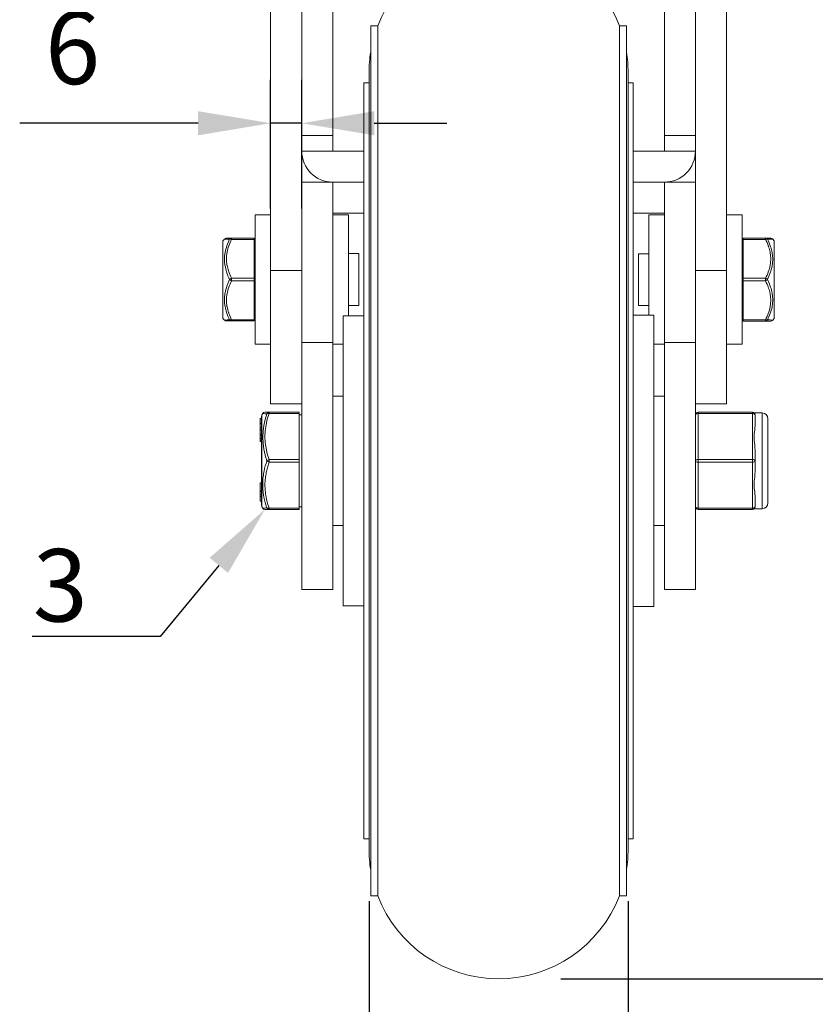
# Model space of a CAD drawing. Units: millimetres. Extents: x 10 to 291, y 10 to 200.
# Drawn here: x 212 to 251, y 57 to 105 of the extents above; entities that cross this region are included whole.
import ezdxf
from ezdxf import colors
from ezdxf.entities.mleader import LeaderData, LeaderLine
from ezdxf.math import Vec2, Vec3

# ---------------------------------------------------------------- set-up
doc = ezdxf.new("R2010")
doc.units = ezdxf.units.MM
doc.header["$LTSCALE"] = 0.75
for name, color, linetype, lineweight in [('FD_Dimensions', 7, 'Continuous', 13), ('Leaders', 7, 'Continuous', 13), ('Visible', 7, 'Continuous', 13), ('Visible Narrow', 7, 'Continuous', 13)]:
    doc.layers.add(name, color=color, linetype=linetype, lineweight=lineweight)
doc.styles.get("Standard").update_dxf_attribs({"font": 'Arial.ttf'})
doc.dimstyles.new('Dim-ISO-25', dxfattribs={"dimtxt": 3.5, "dimasz": 3.5, "dimexe": 2.1, "dimexo": 3, "dimgap": 1.4, "dimtad": 1, "dimdec": 4, "dimdsep": 46, "dimtxsty": 'Standard', "dimcen": 0, "dimadec": 4, "dimazin": 2, "dimtp": 0.1, "dimtm": 0.1, "dimtfac": 1, "dimtdec": 4, "dimtmove": 0, "dimatfit": 3, "dimfxl": 1, "dimarcsym": 0})

# ---------------------------------------------------------------- blocks, each defined once
blk = doc.blocks.new('*D27')
at = {"layer": 'Defpoints', "color": 0, "transparency": 16777216}
for p in [(247.233, 122.97), (257.733, 122.97), (235.483, 58.72)]:
    blk.add_point(p, dxfattribs=at)
at = {"layer": 'FD_Dimensions', "color": 0, "lineweight": -2, "transparency": 16777216}
for p, q in [((250.233, 122.97), (259.833, 122.97)), ((257.733, 62.22), (257.733, 119.47)), ((238.483, 58.72), (259.833, 58.72))]:
    blk.add_line(p, q, dxfattribs=at)
at = {"layer": 'FD_Dimensions', "color": 0, "transparency": 16777216}
for points in [[(257.149, 119.47), (258.316, 119.47), (257.733, 122.97)], [(257.149, 62.22), (258.316, 62.22), (257.733, 58.72)]]:
    blk.add_solid(points, dxfattribs=at)
at = {"layer": 'FD_Dimensions', "color": 0, "transparency": 16777216, "insert": (254.546, 90.845), "char_height": 3.5, "attachment_point": 5, "rotation": 90}
blk.add_mtext('257', dxfattribs=at)
blk = doc.blocks.new('*D28')
at = {"layer": 'Defpoints', "color": 0, "transparency": 16777216}
for p in [(229.233, 65.47), (241.733, 65.47), (229.233, 50.892)]:
    blk.add_point(p, dxfattribs=at)
at = {"layer": 'FD_Dimensions', "color": 0, "lineweight": -2, "transparency": 16777216}
for p, q in [((229.233, 62.47), (229.233, 48.792)), ((241.733, 62.47), (241.733, 48.792)), ((238.233, 50.892), (232.733, 50.892))]:
    blk.add_line(p, q, dxfattribs=at)
at = {"layer": 'FD_Dimensions', "color": 0, "transparency": 16777216}
for points in [[(232.733, 51.475), (232.733, 50.309), (229.233, 50.892)], [(238.233, 51.475), (238.233, 50.309), (241.733, 50.892)]]:
    blk.add_solid(points, dxfattribs=at)
at = {"layer": 'FD_Dimensions', "color": 0, "transparency": 16777216, "insert": (235.483, 54.079), "char_height": 3.5, "attachment_point": 5}
blk.add_mtext('50', dxfattribs=at)
blk = doc.blocks.new('*D29')
at = {"layer": 'Defpoints', "color": 0, "transparency": 16777216}
for p in [(224.483, 100.015), (224.483, 92.907), (225.983, 92.907)]:
    blk.add_point(p, dxfattribs=at)
at = {"layer": 'FD_Dimensions', "color": 0, "lineweight": -2, "transparency": 16777216}
for p, q in [((224.483, 95.907), (224.483, 102.115)), ((225.983, 95.907), (225.983, 102.115)), ((220.983, 100.015), (212.372, 100.015)), ((225.983, 100.015), (224.483, 100.015)), ((229.483, 100.015), (232.983, 100.015))]:
    blk.add_line(p, q, dxfattribs=at)
at = {"layer": 'FD_Dimensions', "color": 0, "transparency": 16777216}
for points in [[(220.983, 100.598), (220.983, 99.432), (224.483, 100.015)], [(229.483, 100.598), (229.483, 99.432), (225.983, 100.015)]]:
    blk.add_solid(points, dxfattribs=at)
at = {"layer": 'FD_Dimensions', "color": 0, "transparency": 16777216, "insert": (214.927, 103.202), "char_height": 3.5, "attachment_point": 5}
blk.add_mtext('6', dxfattribs=at)

msp = doc.modelspace()

# ---------------------------------------------------------------- linework, layer by layer
at = {"layer": 'Visible', "extrusion": (0, 1, 0)}
for p, q in [((224.48276, 113.094758), (224.48276, 92.907258)), ((225.98276, 113.094758), (225.98276, 97.173321)), ((244.98276, 113.094758), (244.98276, 97.173321)), ((246.48276, 92.907258), (246.48276, 113.094758)), ((227.48276, 108.923321), (227.48276, 99.423321)), ((243.48276, 99.423321), (243.48276, 108.923321)), ((229.311401, 104.719758), (229.311401, 62.719758)), ((229.651808, 104.719758), (229.311401, 104.719758)), ((229.651808, 62.719758), (229.651808, 104.719758)), ((241.313712, 104.719758), (241.313712, 62.719758)), ((241.65412, 104.719758), (241.313712, 104.719758)), ((241.65412, 104.719758), (241.65412, 62.719758)), ((229.23276, 64.969758), (229.23276, 102.469758)), ((241.73276, 102.469758), (241.73276, 64.969758)), ((228.98276, 101.969758), (228.98276, 65.469758)), ((229.23276, 101.969758), (228.98276, 101.969758)), ((241.98276, 101.969758), (241.73276, 101.969758)), ((241.98276, 101.969758), (241.98276, 65.469758)), ((227.48276, 99.423321), (227.48276, 98.673321)), ((243.48276, 98.673321), (243.48276, 99.423321)), ((225.98276, 98.673321), (227.48276, 98.673321)), ((228.98276, 98.673321), (227.48276, 98.673321)), ((243.48276, 98.673321), (241.98276, 98.673321)), ((243.48276, 98.673321), (244.98276, 98.673321)), ((225.98276, 97.173321), (225.98276, 89.431726)), ((227.48276, 97.173321), (225.98276, 97.173321)), ((227.48276, 89.431726), (227.48276, 97.173321)), ((228.98276, 97.173321), (227.48276, 97.173321)), ((243.48276, 97.173321), (241.98276, 97.173321)), ((244.98276, 97.173321), (243.48276, 97.173321)), ((243.48276, 97.173321), (243.48276, 89.431726)), ((244.98276, 89.431726), (244.98276, 97.173321)), ((223.73276, 89.344758), (223.73276, 95.594758)), ((224.48276, 95.594758), (223.73276, 95.594758)), ((228.98276, 95.673321), (227.48276, 95.673321)), ((228.23276, 95.594758), (227.48276, 95.594758)), ((228.23276, 95.594758), (228.23276, 90.719758)), ((243.48276, 95.673321), (241.98276, 95.673321)), ((242.73276, 90.744758), (242.73276, 95.594758)), ((243.48276, 95.594758), (242.73276, 95.594758)), ((247.23276, 95.594758), (246.48276, 95.594758)), ((247.23276, 95.594758), (247.23276, 89.344758)), ((222.18276, 94.344758), (222.253349, 94.426528)), ((222.18276, 94.344758), (222.18276, 90.594758)), ((222.598293, 94.469758), (222.347894, 94.469758)), ((223.68276, 94.469758), (222.598293, 94.469758)), ((223.68276, 94.469758), (223.68276, 94.407258)), ((223.68276, 92.532258), (223.68276, 94.407258)), ((223.73276, 94.344758), (223.68276, 94.344758)), ((247.23276, 94.3442), (247.28276, 94.3442)), ((247.28276, 94.4067), (247.28276, 94.4692)), ((248.367228, 94.4692), (247.28276, 94.4692)), ((247.28276, 94.4067), (247.28276, 92.5317)), ((248.617627, 94.4692), (248.367228, 94.4692)), ((248.78276, 94.3442), (248.712172, 94.425969)), ((248.78276, 90.5942), (248.78276, 94.3442)), ((228.73276, 93.719758), (228.23276, 93.719758)), ((228.73276, 93.719758), (228.73276, 91.219758)), ((242.23276, 91.2192), (242.23276, 93.7192)), ((242.23276, 93.7192), (242.73276, 93.7192)), ((224.48276, 86.469758), (224.48276, 92.907258)), ((246.48276, 92.907258), (246.48276, 86.469758)), ((223.68276, 92.532258), (223.68276, 92.407258)), ((223.68276, 90.532258), (223.68276, 92.407258)), ((247.28276, 92.4067), (247.28276, 92.5317)), ((247.28276, 92.4067), (247.28276, 90.5317)), ((228.73276, 91.219758), (228.23276, 91.219758)), ((242.23276, 91.2192), (242.73276, 91.2192)), ((222.18276, 90.594758), (222.253349, 90.512988)), ((222.347894, 90.469758), (222.598293, 90.469758)), ((222.598293, 90.469758), (223.68276, 90.469758)), ((223.73276, 90.594758), (223.68276, 90.594758)), ((223.68276, 90.532258), (223.68276, 90.469758)), ((227.98276, 76.719758), (227.98276, 90.719758)), ((227.98276, 90.719758), (228.98276, 90.719758)), ((241.98276, 90.744758), (242.98276, 90.744758)), ((242.98276, 90.744758), (242.98276, 76.694758)), ((247.23276, 90.5942), (247.28276, 90.5942)), ((247.28276, 90.4692), (247.28276, 90.5317)), ((247.28276, 90.4692), (248.367228, 90.4692)), ((248.367228, 90.4692), (248.617627, 90.4692)), ((248.78276, 90.5942), (248.712172, 90.51243)), ((225.98276, 77.517303), (225.98276, 89.431726)), ((227.48276, 89.431726), (227.48276, 77.517303)), ((243.48276, 77.517303), (243.48276, 89.431726)), ((244.98276, 89.431726), (244.98276, 77.517303)), ((224.48276, 89.344758), (223.73276, 89.344758)), ((227.98276, 89.344758), (227.48276, 89.344758)), ((243.48276, 89.344758), (242.98276, 89.344758)), ((247.23276, 89.344758), (246.48276, 89.344758)), ((227.98276, 86.844758), (227.48276, 86.844758)), ((242.98276, 86.844758), (243.48276, 86.844758)), ((224.406187, 86.063508), (224.207723, 86.063508)), ((225.85776, 86.063508), (224.406187, 86.063508)), ((225.98276, 86.469758), (224.48276, 86.469758)), ((225.85776, 86.063508), (225.85776, 86.001008)), ((244.98276, 86.469758), (246.48276, 86.469758)), ((247.73276, 86.063508), (245.10776, 86.063508)), ((247.81544, 86.032258), (248.20151, 86.032258)), ((223.98276, 85.762364), (223.98276, 85.762487)), ((223.98276, 85.762487), (224.04526, 85.762487)), ((223.98276, 85.762364), (223.98276, 85.744107)), ((223.98276, 85.551507), (223.98276, 85.744107)), ((223.98276, 85.551507), (223.98276, 85.520828)), ((224.04526, 81.565796), (224.04526, 85.87372)), ((224.062048, 85.936291), (224.09955, 86.001149)), ((225.85776, 83.782258), (225.85776, 86.001008)), ((225.85776, 85.938508), (225.98276, 85.938508)), ((247.85776, 85.393583), (247.85776, 85.938508)), ((248.48276, 81.688508), (248.48276, 85.751008)), ((223.98276, 85.510035), (223.98276, 85.520828)), ((223.98276, 85.520828), (224.04526, 85.520828)), ((223.98276, 85.510035), (223.98276, 85.309237)), ((223.98276, 85.211287), (223.98276, 85.309237)), ((223.98276, 85.211287), (223.98276, 85.20247)), ((223.98276, 85.211287), (224.04526, 85.211287)), ((223.98276, 85.20247), (223.98276, 85.026768)), ((224.04526, 85.20247), (223.98276, 85.20247)), ((223.98276, 85.026768), (223.98276, 85.025657)), ((224.04526, 85.026768), (223.98276, 85.026768)), ((223.98276, 84.935733), (223.98276, 85.025657)), ((224.04526, 85.025657), (223.98276, 85.025657)), ((223.98276, 84.935733), (223.98276, 84.814455)), ((223.98276, 84.935733), (224.04526, 84.935733)), ((223.98276, 84.79209), (223.98276, 84.814455)), ((223.98276, 84.711291), (223.98276, 84.79209)), ((223.98276, 84.79209), (224.04526, 84.79209)), ((223.98276, 84.711291), (223.98276, 84.653696)), ((223.98276, 84.647418), (223.98276, 84.653696)), ((223.98276, 84.647418), (224.04526, 84.647418)), ((247.85776, 83.719758), (247.85776, 84.264683)), ((225.85776, 83.782258), (225.85776, 83.657258)), ((225.85776, 81.438508), (225.85776, 83.657258)), ((247.85776, 83.174833), (247.85776, 83.719758)), ((223.98276, 82.269166), (223.98276, 82.652111)), ((223.98276, 82.652111), (224.04526, 82.652111)), ((223.98276, 82.269166), (223.98276, 82.256889)), ((223.98276, 82.269166), (224.04526, 82.269166)), ((223.98276, 82.256889), (223.98276, 82.244634)), ((223.98276, 82.256889), (224.04526, 82.256889)), ((223.98276, 82.086494), (223.98276, 82.244634)), ((223.98276, 82.244634), (224.04526, 82.244634)), ((223.98276, 82.086494), (223.98276, 82.001257)), ((223.98276, 81.776654), (223.98276, 82.001257)), ((223.98276, 81.776654), (224.04526, 81.776654)), ((247.85776, 81.501008), (247.85776, 82.045933)), ((224.062048, 81.503225), (224.099551, 81.438366)), ((224.207723, 81.376008), (224.40619, 81.376008)), ((224.40619, 81.376008), (225.85776, 81.376008)), ((225.85776, 81.501008), (225.98276, 81.501008)), ((225.85776, 81.438508), (225.85776, 81.376008)), ((245.10776, 81.376008), (247.73276, 81.376008)), ((247.81544, 81.407258), (248.20151, 81.407258)), ((227.98276, 80.594758), (227.48276, 80.594758)), ((242.98276, 80.594758), (243.48276, 80.594758)), ((227.48276, 77.517303), (225.98276, 77.517303)), ((244.98276, 77.517303), (243.48276, 77.517303)), ((227.98276, 76.719758), (228.98276, 76.719758)), ((241.98276, 76.694758), (242.98276, 76.694758)), ((229.23276, 65.469758), (228.98276, 65.469758)), ((241.98276, 65.469758), (241.73276, 65.469758)), ((229.651808, 62.719758), (229.311401, 62.719758)), ((241.65412, 62.719758), (241.313712, 62.719758))]:
    msp.add_line(p, q, dxfattribs=at)
at = {"layer": 'Visible', "extrusion": (-2.22608e-16, 1.95061e-42, -1)}
for centre, start, end in [((-235.48276, 102.469758), 21.100196, 158.899804), ((-235.48276, 64.969758), 201.100196, 338.899804)]:
    msp.add_arc(centre, 6.25, start, end, dxfattribs=at)
at = {"layer": 'Visible', "extrusion": (-2.22608e-16, -7.83878e-43, -1)}
for centre, start, end in [((-235.48276, 102.469758), 0, 9.0986465), ((-235.48276, 64.969758), 180, 189.0986465)]:
    msp.add_arc(centre, 6.25, start, end, dxfattribs=at)
at = {"layer": 'Visible', "extrusion": (-2.22608e-16, -5.54915e-42, -1)}
msp.add_arc((-235.48276, 102.469758), 6.25, 170.9013535, 180, dxfattribs=at)
at = {"layer": 'Visible', "extrusion": (-2.22608e-16, -1.23755e-39, -1)}
msp.add_arc((-227.48276, 98.673321), 1.5, 270, 360, dxfattribs=at)
at = {"layer": 'Visible', "extrusion": (-2.22608e-16, -1.22127e-39, -1)}
msp.add_arc((-243.48276, 98.673321), 1.5, 180, 270, dxfattribs=at)
at = {"layer": 'Visible'}
for centre, radius, start, end in [((222.347897, 94.344751), 0.125007, 90.0015391, 139.1427179), ((248.617626, 94.344197), 0.125003, 40.8564223, 89.9994443), ((222.347895, 90.594761), 0.125003, 220.8564223, 269.9994443), ((248.617624, 90.594207), 0.125007, 270.0015391, 319.1427179), ((224.207725, 85.938504), 0.125003, 90.0008865, 149.9245062), ((247.73276, 85.938508), 0.125, 0, 90), ((224.207728, 81.501017), 0.125009, 210.0775565, 269.9975578), ((247.73276, 81.501008), 0.125, 270, 0)]:
    msp.add_arc(centre, radius, start, end, dxfattribs=at)
at = {"layer": 'Visible', "extrusion": (-2.22608e-16, 2.8204e-41, -1)}
msp.add_arc((-245.10776, 85.938508), 0.125, 0, 90, dxfattribs=at)
at = {"layer": 'Visible', "extrusion": (-2.22608e-16, 0, -1)}
for centre, radius, start, end in [((-248.20151, 85.751008), 0.28125, 90, 180), ((-224.17026, 85.87372), 0.125, 0, 30.0375644), ((-224.17026, 81.565796), 0.125, 329.9624356, 0), ((-245.10776, 81.501008), 0.125, 270, 0), ((-248.20151, 81.688508), 0.28125, 180, 270)]:
    msp.add_arc(centre, radius, start, end, dxfattribs=at)
at = {"layer": 'Visible', "extrusion": (-2.22608e-16, -4.2325e-42, -1)}
msp.add_arc((-235.48276, 64.969758), 6.25, 350.9013535, 0, dxfattribs=at)
at = {"layer": 'Visible'}
for points in [[(247.85776, 84.264683), (247.858154, 84.346572), (247.851089, 84.430047), (247.830379, 84.640765), (247.81544, 84.765613), (247.81544, 84.876008), (247.81544, 84.986403), (247.830379, 85.100086), (247.851089, 85.271981), (247.858154, 85.335315), (247.85776, 85.393583)], [(247.85776, 82.045933), (247.858154, 82.104201), (247.851089, 82.167535), (247.830379, 82.33943), (247.81544, 82.453113), (247.81544, 82.563508), (247.81544, 82.673903), (247.830379, 82.798751), (247.851089, 83.009469), (247.858154, 83.092944), (247.85776, 83.174833)]]:
    msp.add_open_spline(points, degree=3, knots=[-0.2501369745, -0.2501369745, -0.2501369745, -0.2501369745, -0.1529680863, -0.1529680863, 0, 0, 0, 0.1529680863, 0.1529680863, 0.2501369745, 0.2501369745, 0.2501369745, 0.2501369745], dxfattribs=at)
at = {"layer": 'Visible Narrow', "extrusion": (0, 1, 0)}
for p, q in [((227.48276, 99.423321), (225.98276, 99.423321)), ((244.98276, 99.423321), (243.48276, 99.423321)), ((222.598293, 94.469758), (222.598293, 94.407258)), ((222.598293, 94.407258), (223.68276, 94.407258)), ((247.28276, 94.4067), (248.367228, 94.4067)), ((248.367228, 94.4067), (248.367228, 94.4692)), ((225.98276, 92.907258), (224.48276, 92.907258)), ((244.98276, 92.907258), (246.48276, 92.907258)), ((223.68276, 92.532258), (222.598293, 92.532258)), ((222.598293, 92.532258), (222.598293, 92.407258)), ((222.598293, 92.407258), (223.68276, 92.407258)), ((248.367228, 92.5317), (247.28276, 92.5317)), ((247.28276, 92.4067), (248.367228, 92.4067)), ((248.367228, 92.4067), (248.367228, 92.5317)), ((223.68276, 90.532258), (222.598293, 90.532258)), ((222.598293, 90.532258), (222.598293, 90.469758)), ((248.367228, 90.5317), (247.28276, 90.5317)), ((248.367228, 90.4692), (248.367228, 90.5317)), ((227.48276, 89.431726), (225.98276, 89.431726)), ((244.98276, 89.431726), (243.48276, 89.431726)), ((224.406193, 86.001008), (224.406193, 86.063508)), ((245.10776, 86.063508), (245.10776, 86.001008)), ((247.73276, 86.063508), (247.73276, 86.001008)), ((248.20151, 81.407258), (248.20151, 86.032258)), ((224.04526, 85.762364), (223.98276, 85.762364)), ((224.04526, 85.744107), (223.98276, 85.744107)), ((224.04526, 85.551507), (223.98276, 85.551507)), ((224.062048, 85.936291), (224.062048, 81.503225)), ((224.406192, 86.001008), (225.85776, 86.001008)), ((245.10776, 86.001008), (247.73276, 86.001008)), ((245.10776, 83.782258), (245.10776, 86.001008)), ((247.73276, 86.001008), (247.73276, 83.782258)), ((224.04526, 85.510035), (223.98276, 85.510035)), ((224.04526, 85.309237), (223.98276, 85.309237)), ((224.04526, 84.814455), (223.98276, 84.814455)), ((224.04526, 84.711291), (223.98276, 84.711291)), ((224.04526, 84.653696), (223.98276, 84.653696)), ((225.85776, 83.782258), (224.406192, 83.782258)), ((224.406192, 83.657258), (225.85776, 83.657258)), ((224.406193, 83.657258), (224.406193, 83.782258)), ((245.10776, 83.782258), (245.10776, 83.657258)), ((247.73276, 83.782258), (245.10776, 83.782258)), ((245.10776, 83.657258), (247.73276, 83.657258)), ((245.10776, 81.438508), (245.10776, 83.657258)), ((247.73276, 83.782258), (247.73276, 83.657258)), ((247.73276, 83.657258), (247.73276, 81.438508)), ((223.98276, 82.086494), (224.04526, 82.086494)), ((223.98276, 82.001257), (224.04526, 82.001257)), ((225.85776, 81.438508), (224.406188, 81.438508)), ((224.406193, 81.376008), (224.406193, 81.438507)), ((245.10776, 81.438508), (245.10776, 81.376008)), ((247.73276, 81.438508), (245.10776, 81.438508)), ((247.73276, 81.438508), (247.73276, 81.376008))]:
    msp.add_line(p, q, dxfattribs=at)
at = {"layer": 'Visible Narrow', "extrusion": (-2.22608e-16, 1.94294e-38, -1)}
msp.add_arc((-223.242755, 114.200367), 19.79867, 272.139344, 272.8646769, dxfattribs=at)
at = {"layer": 'Visible Narrow'}
for centre, radius, start, end in [((247.725481, 114.138016), 19.736819, 272.1381633, 272.8657692), ((223.24004, 70.800941), 19.736819, 92.1381633, 92.8657692), ((247.722765, 70.73859), 19.79867, 87.1353231, 87.860656), ((227.447059, 84.857272), 3.345676, 160.1728598, 199.860776), ((227.401285, 84.891744), 3.191562, 159.6773591, 200.3263716), ((224.893411, 64.983281), 16.4743, 92.0713054, 92.7621671)]:
    msp.add_arc(centre, radius, start, end, dxfattribs=at)
at = {"layer": 'Visible Narrow', "extrusion": (-2.22608e-16, 6.78972e-38, -1)}
msp.add_arc((-224.892016, 102.423064), 16.4411, 272.0706086, 272.7628808, dxfattribs=at)
at = {"layer": 'Visible Narrow', "extrusion": (-2.22608e-16, 3.58732e-42, -1)}
msp.add_ellipse((222.598293, 94.344758), major_axis=(0, 0.125), ratio=0.918125637, start_param=-0.969260777, end_param=0, dxfattribs=at)
at = {"layer": 'Visible Narrow'}
for centre, major_axis, ratio, start_param, end_param in [((222.598293, 94.344758), (-0.111875, 0.055759), 0.459062818, -1.345870026, -0.376609249), ((248.367228, 94.3442), (0.111875, 0.055759), 0.459062818, 0.376609249, 1.345870026), ((222.598293, 90.594758), (0.111875, 0.055759), 0.459062818, 3.518201903, 4.48746268), ((248.367228, 90.5942), (-0.111875, 0.055759), 0.459062818, 1.795722627, 2.764983404), ((224.406193, 85.938508), (0, 0.125), 0.960656916, 0.000049754, 1.12241845), ((245.10776, 85.938508), (-0.125, 0), 0.5, -1.570796327, 0), ((224.406193, 83.719758), (0.118567, 0.039582), 0.480328449, 1.411804249, 2.534216278), ((224.406193, 83.719758), (-0.118567, 0.039582), 0.480328449, 0.607376378, 1.729788943), ((247.73276, 83.719758), (-0.125, 0), 0.5, 3.141592654, 4.71238898), ((247.73276, 83.719758), (0.125, 0), 0.5, 4.71238898, 6.283185307), ((224.406193, 81.501008), (0, 0.125), 0.960656926, 2.019345539, 3.141566487), ((245.10776, 81.501008), (0.125, 0), 0.5, 3.141592654, 4.71238898)]:
    msp.add_ellipse(centre, major_axis=major_axis, ratio=ratio, start_param=start_param, end_param=end_param, dxfattribs=at)
at = {"layer": 'Visible Narrow', "extrusion": (-2.22608e-16, 3.58732e-43, -1)}
msp.add_ellipse((248.367228, 94.3442), major_axis=(0, 0.125), ratio=0.918125637, start_param=0, end_param=0.969260777, dxfattribs=at)
at = {"layer": 'Visible Narrow', "extrusion": (-2.22608e-16, 6.43739e-29, -1)}
msp.add_ellipse((222.598293, 92.469758), major_axis=(0.111875, 0.055759), ratio=0.459062818, start_param=3.968054504, end_param=4.937315281, dxfattribs=at)
at = {"layer": 'Visible Narrow', "extrusion": (-2.22608e-16, -1.49076e-28, -1)}
msp.add_ellipse((222.598293, 92.469758), major_axis=(-0.111875, 0.055759), ratio=0.459062818, start_param=4.48746268, end_param=5.456723457, dxfattribs=at)
at = {"layer": 'Visible Narrow', "extrusion": (-2.22608e-16, -1.95518e-29, -1)}
msp.add_ellipse((248.367228, 92.4692), major_axis=(-0.111875, 0.055759), ratio=0.459062818, start_param=1.345870026, end_param=2.315130803, dxfattribs=at)
at = {"layer": 'Visible Narrow', "extrusion": (-2.22608e-16, -6.77497e-29, -1)}
msp.add_ellipse((248.367228, 92.4692), major_axis=(0.111875, 0.055759), ratio=0.459062818, start_param=0.82646185, end_param=1.795722627, dxfattribs=at)
at = {"layer": 'Visible Narrow', "extrusion": (-2.22608e-16, -5.38099e-43, -1)}
msp.add_ellipse((222.598293, 90.594758), major_axis=(0, 0.125), ratio=0.918125637, start_param=3.141592654, end_param=4.110853431, dxfattribs=at)
at = {"layer": 'Visible Narrow', "extrusion": (-2.22608e-16, 3.94606e-42, -1)}
msp.add_ellipse((248.367228, 90.5942), major_axis=(0, 0.125), ratio=0.918125637, start_param=2.172331877, end_param=3.141592654, dxfattribs=at)
at = {"layer": 'Visible Narrow', "extrusion": (-2.22608e-16, 4.66961e-29, -1)}
msp.add_ellipse((224.406193, 85.938508), major_axis=(-0.118567, 0.039582), ratio=0.480328451, start_param=0.289379399, end_param=1.4117901, dxfattribs=at)
at = {"layer": 'Visible Narrow', "extrusion": (-2.22608e-16, 9.20766e-42, -1)}
msp.add_ellipse((247.73276, 85.938508), major_axis=(-0.125, 0), ratio=0.5, start_param=1.570796327, end_param=3.141592654, dxfattribs=at)
at = {"layer": 'Visible Narrow', "extrusion": (-2.22608e-16, 1.22625e-41, -1)}
msp.add_ellipse((245.10776, 83.719758), major_axis=(-0.125, 0), ratio=0.5, start_param=0, end_param=1.570796327, dxfattribs=at)
at = {"layer": 'Visible Narrow', "extrusion": (-2.22608e-16, 2.68394e-41, -1)}
msp.add_ellipse((245.10776, 83.719758), major_axis=(0.125, 0), ratio=0.5, start_param=1.570796327, end_param=3.141592654, dxfattribs=at)
at = {"layer": 'Visible Narrow', "extrusion": (-2.22608e-16, -1.36898e-29, -1)}
msp.add_ellipse((224.406193, 81.501008), major_axis=(0.118567, 0.039582), ratio=0.48032845, start_param=1.729881049, end_param=2.852213253, dxfattribs=at)
at = {"layer": 'Visible Narrow', "extrusion": (-2.22608e-16, -1.40561e-41, -1)}
msp.add_ellipse((247.73276, 81.501008), major_axis=(0.125, 0), ratio=0.5, start_param=0, end_param=1.570796327, dxfattribs=at)
at = {"layer": 'Visible Narrow'}
for points, knots in [([(222.503672, 94.415497), (222.453732, 94.313406), (222.408573, 94.208455), (222.334331, 93.996948), (222.304861, 93.890589), (222.272027, 93.714714), (222.263001, 93.646191), (222.254847, 93.534292), (222.25327, 93.491126), (222.253276, 93.40482), (222.254857, 93.361615), (222.262578, 93.255432), (222.270488, 93.192524), (222.298956, 93.030328), (222.324218, 92.931916), (222.39614, 92.710248), (222.446788, 92.588198), (222.503672, 92.469758)], [0, 0, 0, 0, 0.001512237363, 0.001512237363, 0.002978649352, 0.002978649352, 0.003895156845, 0.003895156845, 0.004467974028, 0.004467974028, 0.005040791211, 0.005040791211, 0.005876420837, 0.005876420837, 0.007213428238, 0.007213428238, 0.008935948056, 0.008935948056, 0.008935948056, 0.008935948056]), ([(222.598293, 92.532258), (222.548353, 92.632459), (222.503219, 92.735034), (222.465545, 92.839488), (222.460306, 92.854013), (222.455211, 92.868574), (222.450268, 92.88317), (222.420739, 92.970359), (222.396654, 93.058704), (222.379321, 93.14822), (222.378205, 93.153983), (222.377117, 93.159752), (222.376057, 93.165525), (222.365108, 93.225174), (222.357199, 93.285321), (222.352618, 93.345601), (222.349478, 93.386923), (222.347897, 93.428286), (222.347894, 93.469637), (222.34789, 93.510988), (222.349467, 93.552391), (222.352603, 93.593723), (222.357621, 93.659853), (222.366648, 93.725796), (222.379276, 93.791063), (222.399482, 93.89549), (222.428952, 93.998557), (222.465502, 94.099908), (222.503194, 94.204426), (222.548353, 94.307057), (222.598293, 94.407258)], [-0.008935948056, -0.008935948056, -0.008935948056, -0.008935948056, -0.007423710693, -0.007423710693, -0.007423710693, -0.007213427919, -0.007213427919, -0.007213427919, -0.005957298704, -0.005957298704, -0.005957298704, -0.005876420543, -0.005876420543, -0.005876420543, -0.005040791211, -0.005040791211, -0.005040791211, -0.004467974028, -0.004467974028, -0.004467974028, -0.003895156845, -0.003895156845, -0.003895156845, -0.002978649352, -0.002978649352, -0.002978649352, -0.001512237363, -0.001512237363, -0.001512237363, 0, 0, 0, 0]), ([(248.367228, 94.4067), (248.417168, 94.306499), (248.462301, 94.203923), (248.499976, 94.099469), (248.505215, 94.084945), (248.51031, 94.070384), (248.515253, 94.055788), (248.544782, 93.968598), (248.568867, 93.880253), (248.5862, 93.790738), (248.587316, 93.784974), (248.588404, 93.779206), (248.589464, 93.773433), (248.600412, 93.713783), (248.608322, 93.653637), (248.612903, 93.593356), (248.616043, 93.552035), (248.617624, 93.510672), (248.617627, 93.46932), (248.61763, 93.427969), (248.616053, 93.386567), (248.612917, 93.345235), (248.607899, 93.279104), (248.598873, 93.213161), (248.586244, 93.147895), (248.566039, 93.043468), (248.536569, 92.9404), (248.500019, 92.83905), (248.462327, 92.734531), (248.417168, 92.6319), (248.367228, 92.5317)], [-0.008935948056, -0.008935948056, -0.008935948056, -0.008935948056, -0.007423710693, -0.007423710693, -0.007423710693, -0.007213427919, -0.007213427919, -0.007213427919, -0.005957298704, -0.005957298704, -0.005957298704, -0.005876420543, -0.005876420543, -0.005876420543, -0.005040791211, -0.005040791211, -0.005040791211, -0.004467974028, -0.004467974028, -0.004467974028, -0.003895156845, -0.003895156845, -0.003895156845, -0.002978649352, -0.002978649352, -0.002978649352, -0.001512237363, -0.001512237363, -0.001512237363, 0, 0, 0, 0]), ([(248.461848, 92.4692), (248.511789, 92.573181), (248.556947, 92.679998), (248.63119, 92.894762), (248.66066, 93.002516), (248.693493, 93.179985), (248.70252, 93.24896), (248.710674, 93.361268), (248.712251, 93.404514), (248.712245, 93.490819), (248.710664, 93.533944), (248.702942, 93.63974), (248.695033, 93.702253), (248.666564, 93.86306), (248.641303, 93.960268), (248.569381, 94.178725), (248.518733, 94.298651), (248.461848, 94.414938)], [0, 0, 0, 0, 0.001512237363, 0.001512237363, 0.002978649352, 0.002978649352, 0.003895156845, 0.003895156845, 0.004467974028, 0.004467974028, 0.005040791211, 0.005040791211, 0.005876420837, 0.005876420837, 0.007213428239, 0.007213428239, 0.008935948056, 0.008935948056, 0.008935948056, 0.008935948056]), ([(222.503672, 92.469758), (222.453732, 92.365777), (222.408573, 92.25896), (222.334331, 92.044196), (222.304861, 91.936442), (222.272027, 91.758972), (222.263001, 91.689997), (222.254847, 91.577689), (222.25327, 91.534443), (222.253276, 91.448139), (222.254857, 91.405014), (222.262578, 91.299217), (222.270488, 91.236705), (222.298956, 91.075897), (222.324218, 90.97869), (222.39614, 90.760233), (222.446788, 90.640307), (222.503672, 90.524019)], [0, 0, 0, 0, 0.001512237363, 0.001512237363, 0.002978649352, 0.002978649352, 0.003895156845, 0.003895156845, 0.004467974028, 0.004467974028, 0.005040791211, 0.005040791211, 0.005876420837, 0.005876420837, 0.007213428239, 0.007213428239, 0.008935948056, 0.008935948056, 0.008935948056, 0.008935948056]), ([(222.598293, 90.532258), (222.548353, 90.632459), (222.503219, 90.735034), (222.465545, 90.839488), (222.460306, 90.854013), (222.455211, 90.868574), (222.450268, 90.88317), (222.420739, 90.970359), (222.396654, 91.058704), (222.379321, 91.14822), (222.378205, 91.153983), (222.377117, 91.159752), (222.376057, 91.165525), (222.365108, 91.225174), (222.357199, 91.285321), (222.352618, 91.345601), (222.349478, 91.386923), (222.347897, 91.428286), (222.347894, 91.469637), (222.34789, 91.510988), (222.349467, 91.552391), (222.352603, 91.593723), (222.357621, 91.659853), (222.366648, 91.725796), (222.379276, 91.791063), (222.399482, 91.89549), (222.428952, 91.998557), (222.465502, 92.099908), (222.503194, 92.204426), (222.548353, 92.307057), (222.598293, 92.407258)], [-0.008935948056, -0.008935948056, -0.008935948056, -0.008935948056, -0.007423710693, -0.007423710693, -0.007423710693, -0.007213427919, -0.007213427919, -0.007213427919, -0.005957298704, -0.005957298704, -0.005957298704, -0.005876420543, -0.005876420543, -0.005876420543, -0.005040791211, -0.005040791211, -0.005040791211, -0.004467974028, -0.004467974028, -0.004467974028, -0.003895156845, -0.003895156845, -0.003895156845, -0.002978649352, -0.002978649352, -0.002978649352, -0.001512237363, -0.001512237363, -0.001512237363, 0, 0, 0, 0]), ([(248.367228, 92.4067), (248.417168, 92.306499), (248.462301, 92.203923), (248.499976, 92.099469), (248.505215, 92.084945), (248.51031, 92.070384), (248.515253, 92.055788), (248.544782, 91.968598), (248.568867, 91.880253), (248.5862, 91.790738), (248.587316, 91.784974), (248.588404, 91.779206), (248.589464, 91.773433), (248.600412, 91.713783), (248.608322, 91.653637), (248.612903, 91.593356), (248.616043, 91.552035), (248.617624, 91.510672), (248.617627, 91.46932), (248.61763, 91.427969), (248.616053, 91.386567), (248.612917, 91.345235), (248.607899, 91.279104), (248.598873, 91.213161), (248.586244, 91.147895), (248.566039, 91.043468), (248.536569, 90.9404), (248.500019, 90.83905), (248.462327, 90.734531), (248.417168, 90.6319), (248.367228, 90.5317)], [-0.008935948056, -0.008935948056, -0.008935948056, -0.008935948056, -0.007423710693, -0.007423710693, -0.007423710693, -0.007213427919, -0.007213427919, -0.007213427919, -0.005957298704, -0.005957298704, -0.005957298704, -0.005876420543, -0.005876420543, -0.005876420543, -0.005040791211, -0.005040791211, -0.005040791211, -0.004467974028, -0.004467974028, -0.004467974028, -0.003895156845, -0.003895156845, -0.003895156845, -0.002978649352, -0.002978649352, -0.002978649352, -0.001512237363, -0.001512237363, -0.001512237363, 0, 0, 0, 0]), ([(248.461848, 90.523461), (248.511789, 90.625552), (248.556947, 90.730502), (248.63119, 90.94201), (248.66066, 91.048369), (248.693493, 91.224244), (248.70252, 91.292767), (248.710674, 91.404666), (248.712251, 91.447832), (248.712245, 91.534137), (248.710664, 91.577342), (248.702942, 91.683526), (248.695033, 91.746434), (248.666564, 91.908629), (248.641303, 92.007042), (248.569381, 92.228709), (248.518733, 92.350759), (248.461848, 92.4692)], [0, 0, 0, 0, 0.001512237363, 0.001512237363, 0.002978649352, 0.002978649352, 0.003895156845, 0.003895156845, 0.004467974028, 0.004467974028, 0.005040791211, 0.005040791211, 0.005876420837, 0.005876420837, 0.007213428238, 0.007213428238, 0.008935948056, 0.008935948056, 0.008935948056, 0.008935948056]), ([(224.297979, 83.719758), (224.284327, 83.677873), (224.271205, 83.63583), (224.210646, 83.432102), (224.170985, 83.267529), (224.126204, 82.996945), (224.113736, 82.89222), (224.102161, 82.721921), (224.099788, 82.656395), (224.099278, 82.525553), (224.101138, 82.460143), (224.111406, 82.290329), (224.123095, 82.186114), (224.166008, 81.91725), (224.204708, 81.754041), (224.266471, 81.544798), (224.281856, 81.495694), (224.297981, 81.44682)], [-0.01201339752, -0.01201339752, -0.01201339752, -0.01201339752, -0.01142387006, -0.01142387006, -0.00916730314, -0.00916730314, -0.00775694881, -0.00775694881, -0.00687547735, -0.00687547735, -0.0059940059, -0.0059940059, -0.00458365157, -0.00458365157, -0.00232708464, -0.00232708464, -0.00163086388, -0.00163086388, -0.00163086388, -0.00163086388]), ([(224.406188, 81.438507), (224.38652, 81.497415), (224.367947, 81.556588), (224.303476, 81.777875), (224.265487, 81.942725), (224.221143, 82.240939), (224.209932, 82.373765), (224.206603, 82.604823), (224.210264, 82.703288), (224.227458, 82.899981), (224.240984, 82.99814), (224.273132, 83.173753), (224.290181, 83.251422), (224.328937, 83.405641), (224.350613, 83.482107), (224.384524, 83.591249), (224.395188, 83.624295), (224.406192, 83.657258)], [0.00163086788, 0.00163086788, 0.00163086788, 0.00163086788, 0.00248024878, 0.00248024878, 0.00479319274, 0.00479319274, 0.00663061639, 0.00663061639, 0.00799380985, 0.00799380985, 0.00935700331, 0.00935700331, 0.01044755808, 0.01044755808, 0.01153811285, 0.01153811285, 0.01201339463, 0.01201339463, 0.01201339463, 0.01201339463])]:
    msp.add_open_spline(points, degree=3, knots=knots, dxfattribs=at)

# ---------------------------------------------------------------- dimensions: what is measured, and where the dimension line sits
at = {"layer": 'FD_Dimensions'}
dim = msp.add_linear_dim(base=(257.73276, 122.969758), p1=(235.48276, 58.719758), p2=(247.23276, 122.969758), angle=90, dimstyle='Dim-ISO-25', override={"dimlfac": 4, "dimclrd": 0, "dimclre": 0}, dxfattribs=at)
dim.commit()
dim.dimension.update_dxf_attribs({"geometry": '*D27', "text_midpoint": (254.545755, 90.844758)})
for base, p1, p2, picture, middle in [((224.48276, 100.014912), (225.98276, 92.907258), (224.48276, 92.907258), '*D29', (214.927235, 103.201917)), ((229.23276, 50.892106), (241.73276, 65.469758), (229.23276, 65.469758), '*D28', (235.48276, 54.079111))]:
    dim = msp.add_linear_dim(base=base, p1=p1, p2=p2, dimstyle='Dim-ISO-25', override={"dimlfac": 4, "dimclrd": 0, "dimclre": 0}, dxfattribs=at)
    dim.commit()
    dim.dimension.update_dxf_attribs({"geometry": picture, "text_midpoint": middle})

# ---------------------------------------------------------------- leaders
at = {"layer": 'Leaders'}
ml = msp.add_multileader_mtext('Standard', dxfattribs=at)
ml.set_content('3', color=256)
ml.set_leader_properties()
ml.build(insert=Vec2(0, 0))
ml.multileader.update_dxf_attribs({"text_left_attachment_type": 5, "text_right_attachment_type": 5, "dogleg_length": 3.5, "arrow_head_size": 3.5})
ctx = ml.context
ctx.base_point, ctx.char_height, ctx.arrow_head_size, ctx.landing_gap_size, ctx.plane_origin = Vec3(213.364435, 75.24753), 3.5, 3.5, 0, Vec3(224.207723, 81.376008)
ctx.left_attachment, ctx.right_attachment, ctx.text_align_type = 5, 5, 2
notes = []
notes.append((ctx, [(0, (1, 1, 0), (219.156386, 75.24753), (-1, 0), 3.5, [(0, [(224.207723, 81.376008)], 0, [])])]))
ctx.mtext.insert, ctx.mtext.alignment, ctx.mtext.flow_direction = Vec3(215.656386, 79.461855), 3, 5
for ctx, leaders in notes:
    for number, flags, end, landing, length, lines in leaders:
        leader = LeaderData()
        leader.index, (leader.has_last_leader_line, leader.has_dogleg_vector, leader.attachment_direction) = number, flags
        leader.last_leader_point, leader.dogleg_vector, leader.dogleg_length = Vec3(end), Vec3(landing), length
        for number, points, colour, breaks in lines:
            line = LeaderLine()
            line.index, line.vertices, line.color, line.breaks = number, Vec3.list(points), colors.encode_raw_color(colour), breaks
            leader.lines.append(line)
        ctx.leaders.append(leader)

doc.saveas('drawing.dxf')
